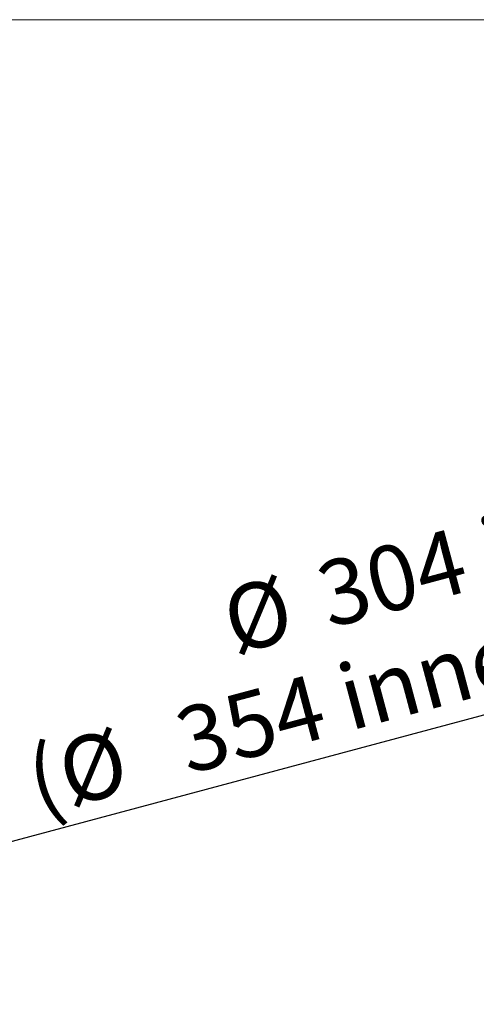
# Model space of a CAD drawing. Units: millimetres. Extents: x 5 to 415, y 0 to 297.
# Drawn here: x 82 to 106, y 239 to 292 of the extents above; entities that cross this region are included whole.
import ezdxf

# ---------------------------------------------------------------- set-up
doc = ezdxf.new("R2010")
doc.units = ezdxf.units.MM
doc.layers.add('FORMAT', color=7, linetype='Continuous')
doc.styles.add('SLDTEXTSTYLE0', font='TXT', dxfattribs={"width": 0.75})
doc.dimstyles.new('SLDDIMSTYLE1', dxfattribs={"dimtxt": 3.5, "dimasz": 3.302, "dimexe": 0, "dimexo": 0.0625, "dimgap": 0.875, "dimtad": 1, "dimdec": 0, "dimlfac": 35, "dimrnd": 1e-09, "dimzin": 12, "dimdsep": 46, "dimtxsty": 'SLDTEXTSTYLE0', "dimblk1": 'NONE', "dimsah": 1, "dimcen": 0, "dimadec": 0, "dimazin": 3, "dimtfac": 1, "dimtdec": 0, "dimtmove": 0, "dimatfit": 3, "dimldrblk": 'NONE', "dimfxl": 0, "dimfrac": 2, "dimtolj": 1, "dimtzin": 12, "dimarcsym": 0})

# ---------------------------------------------------------------- blocks, each defined once
blk = doc.blocks.new('_D_6')
at = {"layer": 'FORMAT', "color": 7}
for q in [(132.964, 261.68), (60.837, 242.354)]:
    blk.add_line((69.944, 244.794), q, dxfattribs=at)
blk.add_solid([(69.944, 244.794), (73.265, 245.158), (73.002, 246.139)], dxfattribs=at)
at = {"layer": 'FORMAT', "color": 7, "char_height": 3.5, "attachment_point": 1, "rotation": 15, "style": 'SLDTEXTSTYLE0'}
for s, insert in [('304 innen', (97.547, 262.678)), ('354 innen optional)', (89.948, 254.835)), ('%%c', (92.462, 261.261)), ('%%c', (83.595, 253.077)), ('(', (81.919, 252.683))]:
    blk.add_mtext(s, dxfattribs=dict(at, insert=insert))
blk = doc.blocks.new('_None')

msp = doc.modelspace()

# ---------------------------------------------------------------- linework, layer by layer
at = {"color": 7, "linetype": 'Continuous', "lineweight": 18}
msp.add_line((415, 292), (5, 292), dxfattribs=at)

# ---------------------------------------------------------------- dimensions: what is measured, and where the dimension line sits
at = {"layer": 'FORMAT', "color": 7}
dim = msp.add_diameter_dim_2p(p1=(60.837, 242.354), p2=(69.944, 244.794), text='%%c304 innen\\P(%%c 354 innen optional)', dimstyle='SLDDIMSTYLE1', dxfattribs=at)
dim.commit()
dim.dimension.update_dxf_attribs({"geometry": '_D_6', "text_midpoint": (108.364, 255.089), "dimtype": 163})

doc.saveas('drawing.dxf')
